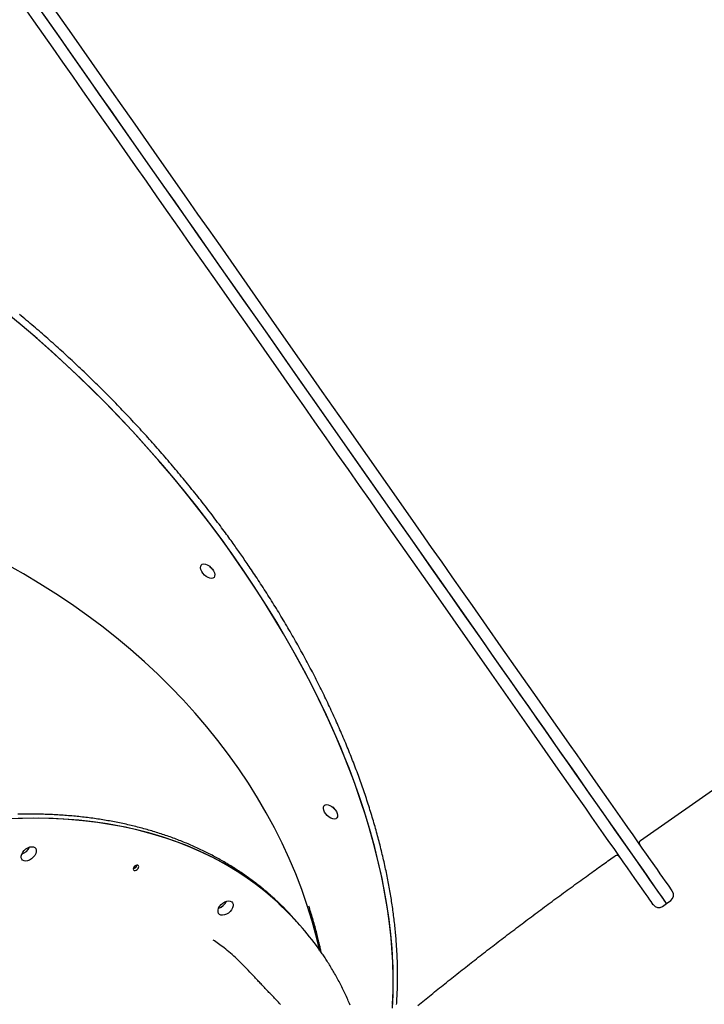
# Model space of a CAD drawing. Extents: x -4081 to 12788, y -2811 to 3480.
# Drawn here: x -3412 to -2987, y 4 to 615 of the extents above; entities that cross this region are included whole.
import ezdxf

# ---------------------------------------------------------------- set-up
doc = ezdxf.new("R2010")
doc.units = 0

msp = doc.modelspace()

# ---------------------------------------------------------------- linework, layer by layer
at = {"color": 7, "linetype": 'Continuous'}
for p, q in [((-3026.58, 105.46), (-2174.99, 701.75)), ((-3402.81, 614.19), (-3408.57, 622.4)), ((-3393.02, 612.76), (-3398.91, 621.16)), ((-3392.17, 611.54), (-3398.07, 619.97)), ((-3391.43, 623.04), (-3379.6, 606.14)), ((-3396.95, 605.81), (-3402.81, 614.19)), ((-3387.03, 604.2), (-3393.02, 612.76)), ((-3386.17, 602.96), (-3392.17, 611.54)), ((-3390.97, 597.27), (-3396.95, 605.81)), ((-3379.6, 606.14), (-3354.73, 570.62)), ((-3380.93, 595.49), (-3387.03, 604.2)), ((-3380.06, 594.24), (-3386.17, 602.96)), ((-3384.89, 588.58), (-3390.97, 597.27)), ((-3368.45, 577.65), (-3380.93, 595.49)), ((-3367.54, 576.36), (-3380.06, 594.24)), ((-3378.71, 579.76), (-3384.89, 588.58)), ((-3372.43, 570.8), (-3378.71, 579.76)), ((-3362.06, 568.54), (-3368.45, 577.65)), ((-3354.67, 557.98), (-3367.54, 576.36)), ((-3366.07, 561.71), (-3372.43, 570.8)), ((-3355.6, 559.31), (-3362.06, 568.54)), ((-3354.73, 570.62), (-3348.29, 561.42)), ((-3359.62, 552.5), (-3366.07, 561.71)), ((-3349.05, 549.96), (-3355.6, 559.31)), ((-3328.02, 519.92), (-3354.67, 557.98)), ((-3348.29, 561.42), (-3341.77, 552.11)), ((-3353.09, 543.18), (-3359.62, 552.5)), ((-3341.77, 552.11), (-3335.17, 542.69)), ((-3342.43, 540.5), (-3349.05, 549.96)), ((-3346.49, 533.75), (-3353.09, 543.18)), ((-3322.18, 511.58), (-3342.43, 540.5)), ((-3335.17, 542.69), (-3328.51, 533.17)), ((-3339.83, 524.23), (-3346.49, 533.75)), ((-3328.51, 533.17), (-3315, 513.88)), ((-3333.1, 514.62), (-3339.83, 524.23)), ((-3307.42, 490.5), (-3328.02, 519.92)), ((-3326.31, 504.93), (-3333.1, 514.62)), ((-3315, 513.88), (-3308.17, 504.12)), ((-3315.32, 501.78), (-3322.18, 511.58)), ((-3319.47, 495.16), (-3326.31, 504.93)), ((-3308.41, 491.91), (-3315.32, 501.78)), ((-3308.17, 504.12), (-3301.29, 494.29)), ((-3312.59, 485.33), (-3319.47, 495.16)), ((-3301.46, 481.99), (-3308.41, 491.91)), ((-3300.46, 480.57), (-3307.42, 490.5)), ((-3301.29, 494.29), (-3294.36, 484.41)), ((-3305.66, 475.44), (-3312.59, 485.33)), ((-3294.36, 484.41), (-3287.41, 474.47)), ((-3294.48, 472.01), (-3301.46, 481.99)), ((-3293.47, 470.59), (-3300.46, 480.57)), ((-3298.71, 465.5), (-3305.66, 475.44)), ((-3287.46, 462), (-3294.48, 472.01)), ((-3287.41, 474.47), (-3252.31, 424.35)), ((-3291.72, 455.53), (-3298.71, 465.5)), ((-3286.46, 460.56), (-3293.47, 470.59)), ((-3280.42, 451.94), (-3287.46, 462)), ((-3272.36, 440.43), (-3286.46, 460.56)), ((-3277.69, 435.48), (-3291.72, 455.53)), ((-3266.3, 431.77), (-3280.42, 451.94)), ((-3265.29, 430.33), (-3272.36, 440.43)), ((-3270.65, 425.43), (-3277.69, 435.48)), ((-3410.18, 424.93), (-3419.54, 432.7)), ((-3259.22, 421.67), (-3266.3, 431.77)), ((-3258.21, 420.22), (-3265.29, 430.33)), ((-3403.55, 419.27), (-3412.84, 427.17)), ((-3400.91, 416.98), (-3410.18, 424.93)), ((-3249.53, 395.27), (-3270.65, 425.43)), ((-3252.31, 424.35), (-3238.23, 404.25)), ((-3394.35, 411.19), (-3403.55, 419.27)), ((-3391.74, 408.85), (-3400.91, 416.98)), ((-3252.15, 411.56), (-3259.22, 421.67)), ((-3244.07, 400.02), (-3258.21, 420.22)), ((-3385.26, 402.94), (-3394.35, 411.19)), ((-3245.08, 401.46), (-3252.15, 411.56)), ((-3382.68, 400.55), (-3391.74, 408.85)), ((-3238.23, 404.25), (-3231.21, 394.21)), ((-3376.28, 394.53), (-3385.26, 402.94)), ((-3373.74, 392.09), (-3382.68, 400.55)), ((-3216.95, 361.3), (-3245.08, 401.46)), ((-3237.01, 389.94), (-3244.07, 400.02)), ((-3367.43, 385.96), (-3376.28, 394.53)), ((-3364.93, 383.48), (-3373.74, 392.09)), ((-3242.5, 385.24), (-3249.53, 395.27)), ((-3231.21, 394.21), (-3224.2, 384.21)), ((-3358.71, 377.24), (-3367.43, 385.96)), ((-3235.5, 375.23), (-3242.5, 385.24)), ((-3229.97, 379.89), (-3237.01, 389.94)), ((-3356.24, 374.72), (-3364.93, 383.48)), ((-3215.96, 359.88), (-3229.97, 379.89)), ((-3224.2, 384.21), (-3217.22, 374.23)), ((-3350.12, 368.38), (-3358.71, 377.24)), ((-3347.69, 365.83), (-3356.24, 374.72)), ((-3228.52, 365.26), (-3235.5, 375.23)), ((-3217.22, 374.23), (-3210.26, 364.3)), ((-3341.68, 359.39), (-3350.12, 368.38)), ((-3339.29, 356.8), (-3347.69, 365.83)), ((-3221.56, 355.33), (-3228.52, 365.26)), ((-3196.2, 331.66), (-3216.95, 361.3)), ((-3210.26, 364.3), (-3169.45, 306.02)), ((-3333.39, 350.27), (-3341.68, 359.39)), ((-3331.05, 347.64), (-3339.29, 356.8)), ((-3214.64, 345.45), (-3221.56, 355.33)), ((-3202.09, 340.07), (-3215.96, 359.88)), ((-3325.25, 341.03), (-3333.39, 350.27)), ((-3322.96, 338.36), (-3331.05, 347.64)), ((-3207.77, 335.63), (-3214.64, 345.45)), ((-3317.28, 331.67), (-3325.25, 341.03)), ((-3315.04, 328.98), (-3322.96, 338.36)), ((-3188.4, 320.53), (-3202.09, 340.07)), ((-3309.48, 322.21), (-3317.28, 331.67)), ((-3200.94, 325.87), (-3207.77, 335.63)), ((-3189.37, 321.91), (-3196.2, 331.66)), ((-3307.28, 319.49), (-3315.04, 328.98)), ((-3194.16, 316.19), (-3200.94, 325.87)), ((-3301.86, 312.66), (-3309.48, 322.21)), ((-3299.71, 309.91), (-3307.28, 319.49)), ((-3175.9, 302.67), (-3189.37, 321.91)), ((-3168.31, 291.84), (-3188.4, 320.53)), ((-3294.42, 303.01), (-3301.86, 312.66)), ((-3187.44, 306.59), (-3194.16, 316.19)), ((-3292.33, 300.24), (-3299.71, 309.91)), ((-3167.67, 278.37), (-3187.44, 306.59)), ((-3169.45, 306.02), (-3162.86, 296.6)), ((-3287.17, 293.28), (-3294.42, 303.01)), ((-3285.13, 290.49), (-3292.33, 300.24)), ((-3169.26, 293.18), (-3175.9, 302.67)), ((-3162.86, 296.6), (-3156.34, 287.29)), ((-3280.11, 283.48), (-3287.17, 293.28)), ((-3278.13, 280.67), (-3285.13, 290.49)), ((-3162.69, 283.8), (-3169.26, 293.18)), ((-3155.28, 273.22), (-3168.31, 291.84)), ((-3156.34, 287.29), (-3149.9, 278.09)), ((-3273.25, 273.62), (-3280.11, 283.48)), ((-3156.2, 274.53), (-3162.69, 283.8)), ((-3409.22, 270.84), (-3419.55, 276.65)), ((-3299.47, 274.7), (-3299.39, 275.65)), ((-3299.39, 275.65), (-3299.02, 276.4)), ((-3299.02, 276.4), (-3298.37, 276.89)), ((-3298.37, 276.89), (-3297.51, 277.08)), ((-3297.51, 277.08), (-3296.47, 276.97)), ((-3296.47, 276.97), (-3295.34, 276.56)), ((-3295.34, 276.56), (-3294.19, 275.87)), ((-3294.19, 275.87), (-3293.11, 274.97)), ((-3293.84, 275.61), (-3293.02, 274.63)), ((-3271.33, 270.79), (-3278.13, 280.67)), ((-3154.88, 260.1), (-3167.67, 278.37)), ((-3149.9, 278.09), (-3143.54, 269.01)), ((-3399.09, 264.8), (-3409.22, 270.84)), ((-3299.25, 273.6), (-3299.47, 274.7)), ((-3298.75, 272.43), (-3299.25, 273.6)), ((-3297.99, 271.27), (-3298.75, 272.43)), ((-3297.04, 270.2), (-3297.99, 271.27)), ((-3295.95, 269.29), (-3297.04, 270.2)), ((-3294.8, 268.61), (-3295.95, 269.29)), ((-3293.11, 274.97), (-3292.15, 273.9)), ((-3293.02, 274.63), (-3292, 273.69)), ((-3292.15, 273.9), (-3291.4, 272.74)), ((-3291.4, 272.74), (-3290.89, 271.57)), ((-3290.75, 269.51), (-3291.12, 268.76)), ((-3290.89, 271.57), (-3290.67, 270.47)), ((-3290.67, 270.47), (-3290.75, 269.51)), ((-3266.61, 263.69), (-3273.25, 273.62)), ((-3264.74, 260.85), (-3271.33, 270.79)), ((-3149.79, 265.38), (-3156.2, 274.53)), ((-3148.88, 264.09), (-3155.28, 273.22)), ((-3143.54, 269.01), (-3137.27, 260.05)), ((-3389.16, 258.52), (-3399.09, 264.8)), ((-3293.67, 268.2), (-3294.8, 268.61)), ((-3292.64, 268.08), (-3293.67, 268.2)), ((-3291.77, 268.28), (-3292.64, 268.08)), ((-3291.12, 268.76), (-3291.77, 268.28)), ((-3260.17, 253.72), (-3266.61, 263.69)), ((-3143.47, 256.36), (-3149.79, 265.38)), ((-3136.37, 246.21), (-3148.88, 264.09)), ((-3379.45, 252.03), (-3389.16, 258.52)), ((-3258.37, 250.86), (-3264.74, 260.85)), ((-3118.84, 208.63), (-3154.88, 260.1)), ((-3137.27, 260.05), (-3131.1, 251.24)), ((-3369.95, 245.31), (-3379.45, 252.03)), ((-3253.95, 243.71), (-3260.17, 253.72)), ((-3252.21, 240.84), (-3258.37, 250.86)), ((-3137.25, 247.47), (-3143.47, 256.36)), ((-3131.1, 251.24), (-3113.19, 225.67)), ((-3360.68, 238.39), (-3369.95, 245.31)), ((-3125.1, 230.12), (-3137.25, 247.47)), ((-3130.26, 237.48), (-3136.37, 246.21)), ((-3351.65, 231.26), (-3360.68, 238.39)), ((-3247.95, 233.66), (-3253.95, 243.71)), ((-3246.28, 230.78), (-3252.21, 240.84)), ((-3242.18, 223.59), (-3247.95, 233.66)), ((-3124.25, 228.91), (-3130.26, 237.48)), ((-3342.86, 223.92), (-3351.65, 231.26)), ((-3240.57, 220.7), (-3246.28, 230.78)), ((-3119.19, 221.68), (-3125.1, 230.12)), ((-3118.35, 220.48), (-3124.25, 228.91)), ((-3334.32, 216.4), (-3342.86, 223.92)), ((-3236.64, 213.5), (-3242.18, 223.59)), ((-3235.1, 210.61), (-3240.57, 220.7)), ((-3113.39, 213.39), (-3119.19, 221.68)), ((-3112.57, 212.22), (-3118.35, 220.48)), ((-3113.19, 225.67), (-3101.82, 209.43)), ((-3326.04, 208.68), (-3334.32, 216.4)), ((-3318.02, 200.78), (-3326.04, 208.68)), ((-3231.33, 203.4), (-3236.64, 213.5)), ((-3229.86, 200.51), (-3235.1, 210.61)), ((-3097.13, 177.63), (-3118.84, 208.63)), ((-3102.14, 197.34), (-3113.39, 213.39)), ((-3106.9, 204.13), (-3112.57, 212.22)), ((-3101.82, 209.43), (-3090.95, 193.9)), ((-3226.27, 193.3), (-3231.33, 203.4)), ((-3101.36, 196.22), (-3106.9, 204.13)), ((-3310.28, 192.71), (-3318.02, 200.78)), ((-3224.87, 190.42), (-3229.86, 200.51)), ((-3096.71, 189.58), (-3102.14, 197.34)), ((-3095.95, 188.49), (-3101.36, 196.22)), ((-3302.81, 184.47), (-3310.28, 192.71)), ((-3221.45, 183.21), (-3226.27, 193.3)), ((-3220.12, 180.33), (-3224.87, 190.42)), ((-3091.41, 182.01), (-3096.71, 189.58)), ((-3090.95, 193.9), (-3080.6, 179.13)), ((-3295.62, 176.06), (-3302.81, 184.47)), ((-3090.67, 180.94), (-3095.95, 188.49)), ((-3216.88, 173.13), (-3221.45, 183.21)), ((-3215.63, 170.26), (-3220.12, 180.33)), ((-3077.62, 149.77), (-3097.13, 177.63)), ((-3086.25, 174.63), (-3091.41, 182.01)), ((-3085.52, 173.6), (-3090.67, 180.94)), ((-3080.6, 179.13), (-3075.64, 172.04)), ((-3288.72, 167.5), (-3295.62, 176.06)), ((-3212.57, 163.09), (-3216.88, 173.13)), ((-3081.22, 167.46), (-3086.25, 174.63)), ((-3080.52, 166.45), (-3085.52, 173.6)), ((-3075.64, 172.04), (-3070.82, 165.16)), ((-3282.11, 158.79), (-3288.72, 167.5)), ((-3211.38, 160.22), (-3215.63, 170.26)), ((-3076.34, 160.49), (-3081.22, 167.46)), ((-3075.66, 159.51), (-3080.52, 166.45)), ((-3070.82, 165.16), (-3066.16, 158.49)), ((-3208.51, 153.07), (-3212.57, 163.09)), ((-3207.39, 150.21), (-3211.38, 160.22)), ((-3071.61, 153.73), (-3076.34, 160.49)), ((-3070.95, 152.78), (-3075.66, 159.51)), ((-3275.81, 149.94), (-3282.11, 158.79)), ((-3204.7, 143.09), (-3208.51, 153.07)), ((-3067.03, 147.19), (-3071.61, 153.73)), ((-3066.16, 158.49), (-3061.64, 152.05)), ((-3269.81, 140.96), (-3275.81, 149.94)), ((-3203.67, 140.25), (-3207.39, 150.21)), ((-3068.78, 137.13), (-3077.62, 149.77)), ((-3066.39, 146.28), (-3070.95, 152.78)), ((-3062.61, 140.87), (-3067.03, 147.19)), ((-3061.64, 152.05), (-3053.09, 139.83)), ((-3264.12, 131.84), (-3269.81, 140.96)), ((-3201.16, 133.16), (-3204.7, 143.09)), ((-3061.99, 139.99), (-3066.39, 146.28)), ((-3058.34, 134.79), (-3062.61, 140.87)), ((-3200.2, 130.34), (-3203.67, 140.25)), ((-3060.57, 125.41), (-3068.78, 137.13)), ((-3057.75, 133.93), (-3061.99, 139.99)), ((-3054.24, 128.93), (-3058.34, 134.79)), ((-3053.09, 139.83), (-3045.19, 128.55)), ((-3258.74, 122.61), (-3264.12, 131.84)), ((-3197.89, 123.29), (-3201.16, 133.16)), ((-3197, 120.49), (-3200.2, 130.34)), ((-3049.76, 122.53), (-3057.75, 133.93)), ((-3046.54, 117.93), (-3054.24, 128.93)), ((-3045.19, 128.55), (-3037.97, 118.24)), ((-3253.68, 113.27), (-3258.74, 122.61)), ((-3223.32, 125.34), (-3223.24, 126.29)), ((-3223.1, 124.24), (-3223.32, 125.34)), ((-3223.24, 126.29), (-3222.86, 127.04)), ((-3222.59, 123.07), (-3223.1, 124.24)), ((-3222.86, 127.04), (-3222.22, 127.53)), ((-3221.84, 121.91), (-3222.59, 123.07)), ((-3222.22, 127.53), (-3221.35, 127.72)), ((-3221.35, 127.72), (-3220.32, 127.61)), ((-3220.32, 127.61), (-3219.19, 127.19)), ((-3219.19, 127.19), (-3218.04, 126.51)), ((-3218.04, 126.51), (-3216.95, 125.6)), ((-3217.69, 126.25), (-3216.87, 125.26)), ((-3216.95, 125.6), (-3216, 124.53)), ((-3216.87, 125.26), (-3215.84, 124.33)), ((-3216, 124.53), (-3215.24, 123.37)), ((-3215.24, 123.37), (-3214.74, 122.2)), ((-3194.88, 113.49), (-3197.89, 123.29)), ((-3056.72, 119.91), (-3060.57, 125.41)), ((-3046.02, 117.18), (-3049.76, 122.53)), ((-3409.82, 119.14), (-3419.5, 118.78)), ((-3402.98, 119.21), (-3412.57, 119.06)), ((-3400.26, 119.2), (-3409.82, 119.14)), ((-3393.52, 119.08), (-3402.98, 119.21)), ((-3390.84, 118.98), (-3400.26, 119.2)), ((-3384.19, 118.65), (-3393.52, 119.08)), ((-3381.55, 118.48), (-3390.84, 118.98)), ((-3375.01, 117.94), (-3384.19, 118.65)), ((-3372.41, 117.68), (-3381.55, 118.48)), ((-3365.98, 116.94), (-3375.01, 117.94)), ((-3363.43, 116.6), (-3372.41, 117.68)), ((-3357.11, 115.66), (-3365.98, 116.94)), ((-3354.61, 115.24), (-3363.43, 116.6)), ((-3220.88, 120.84), (-3221.84, 121.91)), ((-3219.79, 119.93), (-3220.88, 120.84)), ((-3218.65, 119.25), (-3219.79, 119.93)), ((-3217.52, 118.83), (-3218.65, 119.25)), ((-3216.48, 118.72), (-3217.52, 118.83)), ((-3215.61, 118.91), (-3216.48, 118.72)), ((-3214.97, 119.4), (-3215.61, 118.91)), ((-3214.6, 120.15), (-3214.97, 119.4)), ((-3214.74, 122.2), (-3214.52, 121.1)), ((-3214.52, 121.1), (-3214.6, 120.15)), ((-3194.07, 110.7), (-3197, 120.49)), ((-3049.52, 109.63), (-3056.72, 119.91)), ((-3042.95, 112.8), (-3046.54, 117.93)), ((-3042.45, 112.09), (-3046.02, 117.18)), ((-3037.97, 118.24), (-3034.63, 113.47)), ((-3348.41, 114.09), (-3357.11, 115.66)), ((-3345.96, 113.59), (-3354.61, 115.24)), ((-3339.88, 112.24), (-3348.41, 114.09)), ((-3337.48, 111.65), (-3345.96, 113.59)), ((-3331.53, 110.1), (-3339.88, 112.24)), ((-3329.18, 109.44), (-3337.48, 111.65)), ((-3323.37, 107.69), (-3331.53, 110.1)), ((-3248.95, 103.82), (-3253.68, 113.27)), ((-3192.15, 103.76), (-3194.88, 113.49)), ((-3191.41, 100.99), (-3194.07, 110.7)), ((-3030.37, 94.83), (-3042.95, 112.8)), ((-3035.85, 102.66), (-3042.45, 112.09)), ((-3034.63, 113.47), (-3031.46, 108.95)), ((-3321.08, 106.95), (-3329.18, 109.44)), ((-3315.41, 105), (-3323.37, 107.69)), ((-3313.17, 104.18), (-3321.08, 106.95)), ((-3307.64, 102.03), (-3315.41, 105)), ((-3305.46, 101.13), (-3313.17, 104.18)), ((-3046.19, 104.88), (-3049.52, 109.63)), ((-3043.04, 100.37), (-3046.19, 104.88)), ((-3031.46, 108.95), (-3028.48, 104.68)), ((-3028.48, 104.68), (-3025.68, 100.69)), ((-3410.35, 96.95), (-3409.71, 98.12)), ((-3409.71, 98.12), (-3408.83, 99.21)), ((-3408.83, 99.21), (-3407.76, 100.16)), ((-3407.76, 100.16), (-3406.57, 100.91)), ((-3406.57, 100.91), (-3405.34, 101.39)), ((-3405.34, 101.39), (-3404.16, 101.58)), ((-3404.16, 101.58), (-3403.11, 101.47)), ((-3403.11, 101.47), (-3402.25, 101.06)), ((-3402.25, 101.06), (-3401.66, 100.38)), ((-3401.38, 98.41), (-3401.72, 97.25)), ((-3401.66, 100.38), (-3401.36, 99.47)), ((-3401.36, 99.47), (-3401.38, 98.41)), ((-3300.09, 98.79), (-3307.64, 102.03)), ((-3297.97, 97.81), (-3305.46, 101.13)), ((-3292.74, 95.28), (-3300.09, 98.79)), ((-3290.68, 94.23), (-3297.97, 97.81)), ((-3244.54, 94.28), (-3248.95, 103.82)), ((-3189.68, 94.1), (-3192.15, 103.76)), ((-3189.03, 91.36), (-3191.41, 100.99)), ((-3040.07, 96.13), (-3043.04, 100.37)), ((-3029.97, 94.26), (-3035.85, 102.66)), ((-3025.68, 100.69), (-3023.06, 96.95)), ((-3410.71, 94.73), (-3410.69, 95.79)), ((-3410.41, 93.82), (-3410.71, 94.73)), ((-3410.69, 95.79), (-3410.35, 96.95)), ((-3409.82, 93.14), (-3410.41, 93.82)), ((-3408.96, 92.73), (-3409.82, 93.14)), ((-3407.91, 92.62), (-3408.96, 92.73)), ((-3406.73, 92.81), (-3407.91, 92.62)), ((-3405.5, 93.29), (-3406.73, 92.81)), ((-3404.31, 94.04), (-3405.5, 93.29)), ((-3403.24, 94.99), (-3404.31, 94.04)), ((-3402.36, 96.09), (-3403.24, 94.99)), ((-3401.72, 97.25), (-3402.36, 96.09)), ((-3285.62, 91.5), (-3292.74, 95.28)), ((-3283.62, 90.37), (-3290.68, 94.23)), ((-3240.46, 84.64), (-3244.54, 94.28)), ((-3187.49, 84.54), (-3189.68, 94.1)), ((-3037.28, 92.15), (-3040.07, 96.13)), ((-3034.68, 88.44), (-3037.28, 92.15)), ((-3031.34, 96.22), (-3031.34, 96.22)), ((-3027.68, 90.99), (-3030.37, 94.83)), ((-3024.84, 86.93), (-3029.97, 94.26)), ((-3023.06, 96.95), (-3020.64, 93.49)), ((-3020.64, 93.49), (-3016.36, 87.38)), ((-3341.16, 88.19), (-3341.22, 87.59)), ((-3341.22, 87.59), (-3341.02, 87.13)), ((-3340.86, 88.82), (-3341.16, 88.19)), ((-3341.02, 87.13), (-3340.58, 86.87)), ((-3340.35, 89.4), (-3340.86, 88.82)), ((-3340.58, 86.87), (-3339.99, 86.85)), ((-3339.71, 89.84), (-3340.35, 89.4)), ((-3339.99, 86.85), (-3339.33, 87.07)), ((-3339.05, 90.07), (-3339.71, 89.84)), ((-3339.33, 87.07), (-3338.69, 87.51)), ((-3338.45, 90.05), (-3339.05, 90.07)), ((-3338.69, 87.51), (-3338.18, 88.09)), ((-3338.02, 89.78), (-3338.45, 90.05)), ((-3338.18, 88.09), (-3337.87, 88.72)), ((-3337.82, 89.32), (-3338.02, 89.78)), ((-3337.87, 88.72), (-3337.82, 89.32)), ((-3278.72, 87.46), (-3285.62, 91.5)), ((-3276.79, 86.25), (-3283.62, 90.37)), ((-3272.05, 83.15), (-3278.72, 87.46)), ((-3270.18, 81.87), (-3276.79, 86.25)), ((-3186.92, 81.83), (-3189.03, 91.36)), ((-3030.05, 81.82), (-3034.68, 88.44)), ((-3022.87, 84.12), (-3027.68, 90.99)), ((-3022.55, 83.67), (-3024.84, 86.93)), ((-3016.36, 87.38), (-3014.52, 84.75)), ((-3265.61, 78.59), (-3272.05, 83.15)), ((-3263.82, 77.24), (-3270.18, 81.87)), ((-3236.72, 74.93), (-3240.46, 84.64)), ((-3185.58, 75.08), (-3187.49, 84.54)), ((-3185.08, 72.39), (-3186.92, 81.83)), ((-3028.02, 78.93), (-3030.05, 81.82)), ((-3020.75, 81.09), (-3022.87, 84.12)), ((-3020.46, 80.68), (-3022.55, 83.67)), ((-3014.23, 71.78), (-3020.75, 81.09)), ((-3018.57, 77.98), (-3020.46, 80.68)), ((-3014.52, 84.75), (-3012.87, 82.39)), ((-3012.87, 82.39), (-3011.41, 80.31)), ((-3011.41, 80.31), (-3010.16, 78.52)), ((-3259.42, 73.77), (-3265.61, 78.59)), ((-3257.7, 72.35), (-3263.82, 77.24)), ((-3253.48, 68.7), (-3259.42, 73.77)), ((-3233.31, 65.14), (-3236.72, 74.93)), ((-3183.94, 65.71), (-3185.58, 75.08)), ((-3024.55, 73.97), (-3028.02, 78.93)), ((-3023.11, 71.91), (-3024.55, 73.97)), ((-3015.36, 73.4), (-3018.57, 77.98)), ((-3014.06, 71.53), (-3015.36, 73.4)), ((-3010.16, 78.52), (-3009.1, 77.01)), ((-3009.1, 77.01), (-3007.59, 74.85)), ((-3007.59, 74.85), (-3007.13, 74.2)), ((-3007.13, 74.2), (-3006.88, 73.84)), ((-3006.88, 73.84), (-3006.82, 73.76)), ((-3285.67, 66.54), (-3284.48, 67.28)), ((-3284.48, 67.28), (-3283.26, 67.77)), ((-3283.26, 67.77), (-3282.08, 67.96)), ((-3282.08, 67.96), (-3281.02, 67.85)), ((-3281.02, 67.85), (-3280.17, 67.43)), ((-3280.17, 67.43), (-3279.58, 66.75)), ((-3251.82, 67.21), (-3257.7, 72.35)), ((-3247.78, 63.39), (-3253.48, 68.7)), ((-3183.53, 63.06), (-3185.08, 72.39)), ((-3021.87, 70.14), (-3023.11, 71.91)), ((-3020.83, 68.65), (-3021.87, 70.14)), ((-3019.98, 67.45), (-3020.83, 68.65)), ((-3018.66, 65.56), (-3019.98, 67.45)), ((-3013.09, 70.16), (-3014.23, 71.78)), ((-3012.95, 69.95), (-3014.06, 71.53)), ((-3012.16, 68.82), (-3013.09, 70.16)), ((-3012.04, 68.66), (-3012.95, 69.95)), ((-3010.89, 67.01), (-3012.16, 68.82)), ((-3011.34, 67.65), (-3012.04, 68.66)), ((-3010.43, 66.35), (-3011.34, 67.65)), ((-3010.43, 66.35), (-3007.81, 68.19)), ((-3288.63, 61.1), (-3288.6, 62.17)), ((-3288.6, 62.17), (-3288.26, 63.32)), ((-3288.26, 63.32), (-3287.63, 64.49)), ((-3287.63, 64.49), (-3286.75, 65.59)), ((-3286.75, 65.59), (-3285.67, 66.54)), ((-3281.16, 61.37), (-3282.23, 60.41)), ((-3280.27, 62.46), (-3281.16, 61.37)), ((-3279.64, 63.63), (-3280.27, 62.46)), ((-3279.3, 64.78), (-3279.64, 63.63)), ((-3279.58, 66.75), (-3279.28, 65.85)), ((-3279.28, 65.85), (-3279.3, 64.78)), ((-3246.2, 61.82), (-3251.82, 67.21)), ((-3242.35, 57.83), (-3247.78, 63.39)), ((-3240.84, 56.2), (-3246.2, 61.82)), ((-3230.24, 55.29), (-3233.31, 65.14)), ((-3182.59, 56.47), (-3183.94, 65.71)), ((-3182.25, 53.84), (-3183.53, 63.06)), ((-3018.62, 65.5), (-3018.66, 65.56)), ((-3013.05, 64.51), (-3010.43, 66.35)), ((-3010.56, 66.54), (-3010.89, 67.01)), ((-3010.43, 66.35), (-3010.56, 66.54)), ((-3288.33, 60.2), (-3288.63, 61.1)), ((-3287.73, 59.52), (-3288.33, 60.2)), ((-3286.88, 59.11), (-3287.73, 59.52)), ((-3285.83, 58.99), (-3286.88, 59.11)), ((-3284.65, 59.18), (-3285.83, 58.99)), ((-3283.42, 59.67), (-3284.65, 59.18)), ((-3282.23, 60.41), (-3283.42, 59.67)), ((-3239.87, 55.13), (-3242.35, 57.83)), ((-3239.87, 55.13), (-3241.53, 56.98)), ((-3239.87, 55.13), (-3240.84, 56.2)), ((-3238.21, 53.27), (-3239.87, 55.13)), ((-3227.52, 45.38), (-3230.24, 55.29)), ((-3181.51, 47.34), (-3182.59, 56.47)), ((-3181.26, 44.75), (-3182.25, 53.84)), ((-3225.65, 37.69), (-3227.52, 45.38)), ((-3180.72, 38.33), (-3181.51, 47.34)), ((-3180.54, 35.78), (-3181.26, 44.75)), ((-3180.2, 29.46), (-3180.72, 38.33)), ((-3180.11, 26.96), (-3180.54, 35.78)), ((-3179.97, 20.74), (-3180.2, 29.46)), ((-3179.96, 18.27), (-3180.11, 26.96)), ((-3180.03, 12.16), (-3179.97, 20.74)), ((-3180.09, 9.74), (-3179.96, 18.27)), ((-3180.51, 1.36), (-3180.09, 9.74)), ((-3180.36, 3.74), (-3180.03, 12.16))]:
    msp.add_line(p, q, dxfattribs=at)
for points in [[(-3275.24, 284.08), (-3275.8, 284.88), (-3276.36, 285.68), (-3276.93, 286.49), (-3277.51, 287.3), (-3278.09, 288.13), (-3278.69, 288.97), (-3279.3, 289.83), (-3279.93, 290.7), (-3280.57, 291.6), (-3281.23, 292.52), (-3281.91, 293.46), (-3282.61, 294.43), (-3283.33, 295.41), (-3284.07, 296.42), (-3284.82, 297.45), (-3285.6, 298.5), (-3286.39, 299.58), (-3287.2, 300.67), (-3288.03, 301.78), (-3288.87, 302.9), (-3289.72, 304.03), (-3290.58, 305.17), (-3291.44, 306.31), (-3292.31, 307.46), (-3293.19, 308.6), (-3294.06, 309.75), (-3294.94, 310.89), (-3295.82, 312.03), (-3296.71, 313.17), (-3297.59, 314.31), (-3298.48, 315.45), (-3299.37, 316.58), (-3300.27, 317.72), (-3301.17, 318.85), (-3302.06, 319.99), (-3302.97, 321.12), (-3303.87, 322.25), (-3304.78, 323.37), (-3305.69, 324.5), (-3306.6, 325.63), (-3307.51, 326.75), (-3308.43, 327.87), (-3309.35, 329), (-3310.27, 330.12), (-3311.2, 331.24), (-3312.12, 332.35), (-3313.05, 333.47), (-3313.98, 334.58), (-3314.92, 335.7), (-3315.85, 336.81), (-3316.79, 337.92), (-3317.73, 339.03), (-3318.68, 340.13), (-3319.62, 341.24), (-3320.57, 342.34), (-3321.52, 343.44), (-3322.47, 344.54), (-3323.43, 345.64), (-3324.38, 346.74), (-3325.34, 347.84), (-3326.3, 348.93), (-3327.27, 350.02), (-3328.23, 351.12), (-3329.2, 352.2), (-3330.17, 353.29), (-3331.15, 354.38), (-3332.12, 355.46), (-3333.1, 356.54), (-3334.08, 357.63), (-3335.06, 358.7), (-3336.04, 359.78), (-3337.03, 360.86), (-3338.02, 361.93), (-3339.01, 363), (-3340, 364.07), (-3340.99, 365.14), (-3341.99, 366.21), (-3342.99, 367.27), (-3343.99, 368.34), (-3344.99, 369.4), (-3346, 370.46), (-3347, 371.51), (-3348.01, 372.57), (-3349.02, 373.62), (-3350.04, 374.67), (-3351.05, 375.72), (-3352.07, 376.77), (-3353.09, 377.82), (-3354.11, 378.86), (-3355.13, 379.9), (-3356.15, 380.94), (-3357.18, 381.98), (-3358.21, 383.01), (-3359.24, 384.05), (-3360.27, 385.08), (-3361.3, 386.11), (-3362.34, 387.14), (-3363.38, 388.16), (-3364.42, 389.18), (-3365.46, 390.21), (-3366.5, 391.23), (-3367.55, 392.24), (-3368.59, 393.26), (-3369.64, 394.27), (-3370.69, 395.28), (-3371.74, 396.29), (-3372.8, 397.29), (-3373.85, 398.3), (-3374.91, 399.3), (-3375.97, 400.3), (-3377.03, 401.3), (-3378.09, 402.29), (-3379.16, 403.29), (-3380.22, 404.28), (-3381.29, 405.26), (-3382.36, 406.25), (-3383.43, 407.23), (-3384.5, 408.22), (-3385.57, 409.2), (-3386.65, 410.17), (-3387.72, 411.15), (-3388.8, 412.12), (-3389.88, 413.09), (-3390.96, 414.06), (-3392.05, 415.02), (-3393.13, 415.98), (-3394.22, 416.94), (-3395.3, 417.9), (-3396.39, 418.86), (-3397.48, 419.81), (-3398.58, 420.76), (-3399.67, 421.71), (-3400.76, 422.65), (-3401.86, 423.6), (-3402.96, 424.54), (-3404.06, 425.48), (-3405.16, 426.41), (-3406.26, 427.35), (-3407.36, 428.28), (-3408.46, 429.2), (-3409.57, 430.13), (-3410.68, 431.05), (-3411.78, 431.97)], [(-3177.89, 3.52), (-3177.82, 4.51), (-3177.76, 5.5), (-3177.7, 6.49), (-3177.64, 7.49), (-3177.59, 8.49), (-3177.54, 9.49), (-3177.49, 10.49), (-3177.45, 11.49), (-3177.41, 12.5), (-3177.38, 13.51), (-3177.35, 14.52), (-3177.32, 15.53), (-3177.3, 16.55), (-3177.28, 17.56), (-3177.27, 18.58), (-3177.26, 19.61), (-3177.26, 20.63), (-3177.25, 21.65), (-3177.26, 22.68), (-3177.26, 23.71), (-3177.27, 24.75), (-3177.29, 25.78), (-3177.31, 26.82), (-3177.33, 27.85), (-3177.35, 28.89), (-3177.38, 29.94), (-3177.42, 30.98), (-3177.46, 32.03), (-3177.5, 33.08), (-3177.55, 34.13), (-3177.6, 35.18), (-3177.65, 36.23), (-3177.71, 37.29), (-3177.77, 38.35), (-3177.84, 39.41), (-3177.91, 40.47), (-3177.98, 41.53), (-3178.06, 42.6), (-3178.14, 43.66), (-3178.23, 44.73), (-3178.32, 45.8), (-3178.41, 46.88), (-3178.51, 47.95), (-3178.61, 49.03), (-3178.72, 50.1), (-3178.83, 51.18), (-3178.94, 52.27), (-3179.06, 53.35), (-3179.18, 54.43), (-3179.31, 55.52), (-3179.44, 56.61), (-3179.57, 57.7), (-3179.71, 58.79), (-3179.85, 59.88), (-3180, 60.98), (-3180.15, 62.08), (-3180.3, 63.17), (-3180.46, 64.27), (-3180.62, 65.38), (-3180.79, 66.48), (-3180.96, 67.58), (-3181.13, 68.69), (-3181.31, 69.8), (-3181.49, 70.91), (-3181.67, 72.02), (-3181.86, 73.13), (-3182.05, 74.24), (-3182.25, 75.36), (-3182.45, 76.48), (-3182.66, 77.59), (-3182.87, 78.71), (-3183.08, 79.83), (-3183.3, 80.96), (-3183.52, 82.08), (-3183.74, 83.21), (-3183.97, 84.33), (-3184.2, 85.46), (-3184.44, 86.59), (-3184.68, 87.72), (-3184.92, 88.85), (-3185.17, 89.99), (-3185.42, 91.12), (-3185.68, 92.26), (-3185.94, 93.39), (-3186.2, 94.53), (-3186.47, 95.67), (-3186.74, 96.81), (-3187.01, 97.95), (-3187.29, 99.1), (-3187.57, 100.24), (-3187.86, 101.39), (-3188.15, 102.53), (-3188.45, 103.68), (-3188.74, 104.83), (-3189.05, 105.98), (-3189.35, 107.13), (-3189.66, 108.29), (-3189.98, 109.44), (-3190.29, 110.59), (-3190.61, 111.75), (-3190.94, 112.91), (-3191.27, 114.06), (-3191.6, 115.22), (-3191.94, 116.38), (-3192.28, 117.54), (-3192.62, 118.7), (-3192.97, 119.87), (-3193.32, 121.03), (-3193.68, 122.19), (-3194.03, 123.36), (-3194.4, 124.53), (-3194.76, 125.69), (-3195.13, 126.86), (-3195.51, 128.03), (-3195.89, 129.2), (-3196.27, 130.37), (-3196.65, 131.54), (-3197.04, 132.72), (-3197.44, 133.89), (-3197.83, 135.06), (-3198.23, 136.24), (-3198.64, 137.41), (-3199.05, 138.59), (-3199.46, 139.77), (-3199.87, 140.94), (-3200.29, 142.12), (-3200.72, 143.3), (-3201.14, 144.48), (-3201.57, 145.66), (-3202.01, 146.84), (-3202.44, 148.03), (-3202.89, 149.21), (-3203.33, 150.39), (-3203.78, 151.57), (-3204.23, 152.76), (-3204.69, 153.94), (-3205.15, 155.13), (-3205.61, 156.32), (-3206.08, 157.5), (-3206.55, 158.69), (-3207.02, 159.88), (-3207.5, 161.06), (-3207.98, 162.25), (-3208.47, 163.44), (-3208.95, 164.63), (-3209.45, 165.82), (-3209.94, 167.01), (-3210.44, 168.2), (-3210.94, 169.39), (-3211.45, 170.59), (-3211.96, 171.78), (-3212.47, 172.97), (-3212.99, 174.16), (-3213.51, 175.36), (-3214.04, 176.55), (-3214.57, 177.74), (-3215.1, 178.94), (-3215.63, 180.13), (-3216.17, 181.33), (-3216.71, 182.52), (-3217.26, 183.72), (-3217.81, 184.91), (-3218.36, 186.11), (-3218.92, 187.3), (-3219.47, 188.5), (-3220.04, 189.69), (-3220.6, 190.89), (-3221.17, 192.09), (-3221.75, 193.28), (-3222.32, 194.48), (-3222.9, 195.68), (-3223.49, 196.87), (-3224.08, 198.07), (-3224.67, 199.27), (-3225.26, 200.46), (-3225.86, 201.66), (-3226.46, 202.86), (-3227.06, 204.05), (-3227.67, 205.25), (-3228.28, 206.45), (-3228.9, 207.65), (-3229.51, 208.84), (-3230.13, 210.04), (-3230.76, 211.24), (-3231.39, 212.43), (-3232.02, 213.63), (-3232.65, 214.83), (-3233.29, 216.02), (-3233.93, 217.22), (-3234.58, 218.42), (-3235.22, 219.61), (-3235.87, 220.81), (-3236.53, 222), (-3237.19, 223.2), (-3237.85, 224.39), (-3238.51, 225.59), (-3239.18, 226.78), (-3239.85, 227.98), (-3240.52, 229.17), (-3241.2, 230.37), (-3241.88, 231.56), (-3242.56, 232.75), (-3243.25, 233.95), (-3243.94, 235.14), (-3244.63, 236.33), (-3245.33, 237.52), (-3246.03, 238.72), (-3246.73, 239.91), (-3247.44, 241.1), (-3248.15, 242.29), (-3248.86, 243.48), (-3249.58, 244.67), (-3250.29, 245.86), (-3251.02, 247.04), (-3251.74, 248.23), (-3252.47, 249.42), (-3253.2, 250.61), (-3253.93, 251.79), (-3254.67, 252.98), (-3255.41, 254.17), (-3256.15, 255.35), (-3256.9, 256.53), (-3257.65, 257.72), (-3258.4, 258.9), (-3259.16, 260.08), (-3259.92, 261.27), (-3260.67, 262.44), (-3261.43, 263.62), (-3262.19, 264.78), (-3262.94, 265.93), (-3263.69, 267.07), (-3264.42, 268.19), (-3265.15, 269.29), (-3265.87, 270.37), (-3266.57, 271.42), (-3267.26, 272.45), (-3267.94, 273.47), (-3268.61, 274.45), (-3269.26, 275.42), (-3269.9, 276.36), (-3270.53, 277.28), (-3271.15, 278.18), (-3271.75, 279.06), (-3272.35, 279.93), (-3272.94, 280.77), (-3273.52, 281.61), (-3274.09, 282.44), (-3274.67, 283.26), (-3275.24, 284.08)], [(-3255.32, 70.69), (-3255.83, 71.14), (-3256.34, 71.6), (-3256.86, 72.06), (-3257.37, 72.52), (-3257.9, 72.98), (-3258.44, 73.45), (-3258.99, 73.92), (-3259.55, 74.4), (-3260.13, 74.89), (-3260.72, 75.38), (-3261.33, 75.87), (-3261.95, 76.38), (-3262.59, 76.89), (-3263.24, 77.41), (-3263.91, 77.93), (-3264.59, 78.46), (-3265.29, 79), (-3266, 79.54), (-3266.73, 80.09), (-3267.46, 80.63), (-3268.2, 81.19), (-3268.95, 81.74), (-3269.71, 82.29), (-3270.47, 82.83), (-3271.24, 83.38), (-3272.01, 83.92), (-3272.78, 84.46), (-3273.56, 84.99), (-3274.34, 85.52), (-3275.12, 86.04), (-3275.91, 86.57), (-3276.7, 87.08), (-3277.49, 87.6), (-3278.29, 88.11), (-3279.09, 88.62), (-3279.89, 89.12), (-3280.7, 89.62), (-3281.51, 90.12), (-3282.32, 90.61), (-3283.14, 91.1), (-3283.95, 91.59), (-3284.78, 92.07), (-3285.6, 92.55), (-3286.43, 93.02), (-3287.26, 93.49), (-3288.1, 93.96), (-3288.94, 94.42), (-3289.78, 94.88), (-3290.62, 95.34), (-3291.47, 95.79), (-3292.32, 96.24), (-3293.17, 96.68), (-3294.03, 97.12), (-3294.89, 97.56), (-3295.75, 97.99), (-3296.62, 98.42), (-3297.49, 98.85), (-3298.36, 99.27), (-3299.24, 99.69), (-3300.11, 100.1), (-3300.99, 100.51), (-3301.88, 100.92), (-3302.77, 101.32), (-3303.66, 101.72), (-3304.55, 102.12), (-3305.45, 102.51), (-3306.35, 102.9), (-3307.25, 103.28), (-3308.15, 103.66), (-3309.06, 104.04), (-3309.97, 104.41), (-3310.89, 104.78), (-3311.8, 105.15), (-3312.72, 105.51), (-3313.64, 105.86), (-3314.57, 106.22), (-3315.5, 106.57), (-3316.43, 106.91), (-3317.36, 107.25), (-3318.3, 107.59), (-3319.24, 107.93), (-3320.18, 108.26), (-3321.13, 108.58), (-3322.07, 108.9), (-3323.03, 109.22), (-3323.98, 109.54), (-3324.93, 109.85), (-3325.89, 110.15), (-3326.86, 110.46), (-3327.82, 110.76), (-3328.79, 111.05), (-3329.76, 111.34), (-3330.73, 111.63), (-3331.7, 111.91), (-3332.68, 112.19), (-3333.66, 112.47), (-3334.65, 112.74), (-3335.63, 113), (-3336.62, 113.27), (-3337.61, 113.53), (-3338.6, 113.78), (-3339.6, 114.03), (-3340.6, 114.28), (-3341.6, 114.53), (-3342.6, 114.77), (-3343.61, 115), (-3344.62, 115.23), (-3345.63, 115.46), (-3346.65, 115.68), (-3347.66, 115.9), (-3348.68, 116.12), (-3349.7, 116.33), (-3350.73, 116.54), (-3351.75, 116.74), (-3352.78, 116.94), (-3353.81, 117.14), (-3354.84, 117.33), (-3355.88, 117.52), (-3356.92, 117.7), (-3357.96, 117.88), (-3359, 118.06), (-3360.05, 118.23), (-3361.1, 118.4), (-3362.15, 118.56), (-3363.2, 118.72), (-3364.25, 118.88), (-3365.31, 119.03), (-3366.37, 119.18), (-3367.43, 119.32), (-3368.49, 119.46), (-3369.56, 119.59), (-3370.63, 119.73), (-3371.7, 119.85), (-3372.77, 119.98), (-3373.84, 120.1), (-3374.92, 120.21), (-3376, 120.32), (-3377.08, 120.43), (-3378.16, 120.53), (-3379.25, 120.63), (-3380.34, 120.73), (-3381.43, 120.82), (-3382.52, 120.91), (-3383.61, 120.99), (-3384.71, 121.07), (-3385.81, 121.14), (-3386.91, 121.22), (-3388.01, 121.28), (-3389.11, 121.35), (-3390.22, 121.4), (-3391.33, 121.46), (-3392.44, 121.51), (-3393.55, 121.56), (-3394.66, 121.6), (-3395.78, 121.64), (-3396.89, 121.67), (-3398.01, 121.7), (-3399.14, 121.73), (-3400.26, 121.75), (-3401.38, 121.77), (-3402.51, 121.78), (-3403.64, 121.79), (-3404.77, 121.8), (-3405.9, 121.8), (-3407.04, 121.8), (-3408.17, 121.79), (-3409.31, 121.78), (-3410.45, 121.77), (-3411.59, 121.75), (-3412.73, 121.73)], [(-3164.73, 2.96), (-3163.73, 3.78), (-3162.72, 4.6), (-3161.7, 5.43), (-3160.67, 6.27), (-3159.63, 7.12), (-3158.59, 7.97), (-3157.54, 8.82), (-3156.48, 9.67), (-3155.43, 10.52), (-3154.37, 11.38), (-3153.31, 12.23), (-3152.25, 13.09), (-3151.19, 13.94), (-3150.12, 14.8), (-3149.05, 15.66), (-3147.98, 16.52), (-3146.91, 17.37), (-3145.83, 18.23), (-3144.75, 19.09), (-3143.67, 19.95), (-3142.59, 20.81), (-3141.51, 21.67), (-3140.42, 22.53), (-3139.33, 23.4), (-3138.24, 24.26), (-3137.15, 25.12), (-3136.06, 25.98), (-3134.96, 26.85), (-3133.86, 27.71), (-3132.76, 28.58), (-3131.66, 29.44), (-3130.56, 30.3), (-3129.45, 31.17), (-3128.34, 32.04), (-3127.23, 32.9), (-3126.12, 33.77), (-3125.01, 34.63), (-3123.89, 35.5), (-3122.77, 36.37), (-3121.65, 37.24), (-3120.53, 38.1), (-3119.41, 38.97), (-3118.28, 39.84), (-3117.16, 40.71), (-3116.03, 41.58), (-3114.9, 42.44), (-3113.77, 43.31), (-3112.63, 44.18), (-3111.5, 45.05), (-3110.36, 45.92), (-3109.22, 46.79), (-3108.08, 47.66), (-3106.94, 48.53), (-3105.79, 49.4), (-3104.65, 50.26), (-3103.5, 51.13), (-3102.35, 52), (-3101.2, 52.87), (-3100.05, 53.74), (-3098.9, 54.61), (-3097.75, 55.48), (-3096.59, 56.35), (-3095.43, 57.22), (-3094.27, 58.09), (-3093.11, 58.96), (-3091.95, 59.82), (-3090.79, 60.69), (-3089.62, 61.56), (-3088.46, 62.43), (-3087.29, 63.3), (-3086.12, 64.17), (-3084.95, 65.03), (-3083.78, 65.9), (-3082.61, 66.77), (-3081.44, 67.64), (-3080.26, 68.5), (-3079.09, 69.37), (-3077.91, 70.24), (-3076.73, 71.1), (-3075.55, 71.97), (-3074.37, 72.83), (-3073.19, 73.7), (-3072, 74.56), (-3070.82, 75.43), (-3069.63, 76.29), (-3068.45, 77.15), (-3067.26, 78.02), (-3066.07, 78.88), (-3064.89, 79.74), (-3063.7, 80.59), (-3062.53, 81.45), (-3061.36, 82.29), (-3060.2, 83.12), (-3059.06, 83.94), (-3057.94, 84.75), (-3056.83, 85.55), (-3055.74, 86.33), (-3054.67, 87.09), (-3053.63, 87.85), (-3052.6, 88.58), (-3051.59, 89.3), (-3050.59, 90.01), (-3049.62, 90.7), (-3048.67, 91.38), (-3047.73, 92.04), (-3046.81, 92.7), (-3045.9, 93.34), (-3045, 93.98), (-3044.11, 94.61), (-3043.22, 95.24), (-3042.33, 95.86)], [(-3224.66, 36.03), (-3224.8, 36.68), (-3224.93, 37.34), (-3225.07, 38), (-3225.22, 38.68), (-3225.37, 39.37), (-3225.52, 40.08), (-3225.69, 40.82), (-3225.86, 41.59), (-3226.05, 42.39), (-3226.25, 43.21), (-3226.46, 44.07), (-3226.68, 44.96), (-3226.91, 45.87), (-3227.15, 46.81), (-3227.4, 47.77), (-3227.65, 48.75), (-3227.92, 49.75), (-3228.19, 50.76), (-3228.47, 51.78), (-3228.75, 52.82), (-3229.03, 53.85), (-3229.32, 54.88), (-3229.62, 55.91), (-3229.91, 56.92), (-3230.21, 57.92), (-3230.5, 58.91), (-3230.8, 59.89), (-3231.09, 60.86), (-3231.39, 61.82), (-3231.69, 62.78), (-3231.98, 63.73), (-3232.28, 64.68)], [(-3267.68, 22.48), (-3268.84, 23.69), (-3270, 24.89), (-3271.15, 26.08), (-3272.3, 27.26), (-3273.44, 28.41), (-3274.56, 29.54), (-3275.68, 30.64), (-3276.77, 31.7), (-3277.85, 32.72), (-3278.91, 33.7), (-3279.94, 34.64), (-3280.96, 35.54), (-3281.96, 36.39), (-3282.93, 37.21), (-3283.88, 37.99), (-3284.81, 38.73), (-3285.71, 39.43), (-3286.59, 40.09), (-3287.46, 40.73), (-3288.31, 41.34), (-3289.14, 41.94), (-3289.97, 42.52), (-3290.8, 43.09), (-3291.62, 43.65)], [(-3206.68, 3.25), (-3207.05, 4.14), (-3207.43, 5.01), (-3207.82, 5.89), (-3208.2, 6.76), (-3208.59, 7.63), (-3208.99, 8.5), (-3209.39, 9.36), (-3209.79, 10.22), (-3210.2, 11.08), (-3210.61, 11.94), (-3211.02, 12.79), (-3211.44, 13.64), (-3211.86, 14.49), (-3212.29, 15.33), (-3212.72, 16.17), (-3213.16, 17.01), (-3213.6, 17.85), (-3214.04, 18.68), (-3214.49, 19.51), (-3214.94, 20.34), (-3215.39, 21.16), (-3215.85, 21.98), (-3216.31, 22.8), (-3216.78, 23.61), (-3217.24, 24.41), (-3217.71, 25.21), (-3218.17, 25.99), (-3218.63, 26.77), (-3219.1, 27.53), (-3219.55, 28.28), (-3220.01, 29.02), (-3220.46, 29.74), (-3220.9, 30.45), (-3221.35, 31.15), (-3221.79, 31.83), (-3222.23, 32.5), (-3222.66, 33.15), (-3223.09, 33.79), (-3223.52, 34.42), (-3223.95, 35.04), (-3224.38, 35.65), (-3224.8, 36.25), (-3225.22, 36.85), (-3225.64, 37.44), (-3226.06, 38.03)], [(-3249.82, 3.7), (-3250.44, 4.33), (-3251.06, 4.97), (-3251.68, 5.6), (-3252.29, 6.23), (-3252.9, 6.85), (-3253.51, 7.48), (-3254.11, 8.1), (-3254.71, 8.72), (-3255.3, 9.33), (-3255.89, 9.94), (-3256.48, 10.55), (-3257.06, 11.16), (-3257.63, 11.76), (-3258.2, 12.36), (-3258.76, 12.95), (-3259.32, 13.53), (-3259.87, 14.11), (-3260.41, 14.69), (-3260.94, 15.25), (-3261.47, 15.81), (-3261.98, 16.36), (-3262.49, 16.91), (-3263, 17.44), (-3263.49, 17.97), (-3263.98, 18.5), (-3264.45, 19.01), (-3264.92, 19.52), (-3265.39, 20.03), (-3265.85, 20.53), (-3266.3, 21.02), (-3266.76, 21.52), (-3267.21, 22.01), (-3267.66, 22.5)]]:
    msp.add_lwpolyline(points, dxfattribs=at)
for centre, radius, start, end in [((-3285.98, 281.31), 9.71, 215.99248, 231.72043), ((-3209.84, 131.94), 9.69, 215.97827, 231.73464), ((-3025.43, 103.82), 2, 125, 215), ((-3412.79, 104.64), 8.01, 287.94768, 335.77381), ((-3412.85, 104.71), 8.09, 288.22287, 335.49862), ((-3041.18, 94.23), 2, 35.00006, 125.59326), ((-3341.46, 90.63), 2.65, 275.48342, 348.23689), ((-3010.1, 71.46), 4, 305, 35), ((-3290.7, 71.01), 8.01, 287.94768, 335.77381), ((-3290.77, 71.08), 8.1, 288.22883, 335.49265), ((-3369.62, -57.82), 172, 41.86594, 48.25894), ((-3366.1, -61.31), 171.71, 35.43553, 47.88914), ((-3523.83, -30.78), 305.94, 12.88864, 17.71945), ((-3015.34, 67.79), 4, 215, 305)]:
    msp.add_arc(centre, radius, start, end, dxfattribs=at)

doc.saveas('drawing.dxf')
